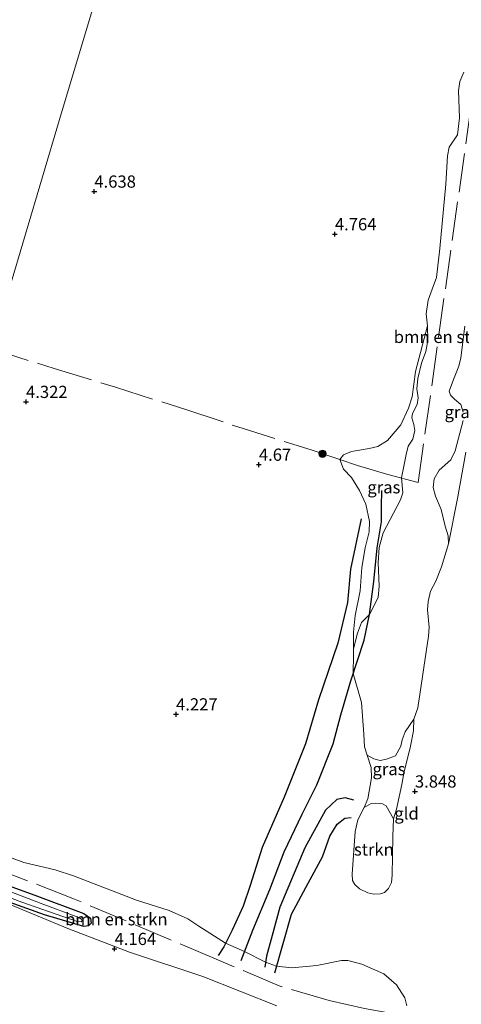
# Model space of a CAD drawing. Units: metres. Extents: x 201064 to 204716, y 481248 to 487501.
# Drawn here: x 203367 to 203458, y 482583 to 482784 of the extents above; entities that cross this region are included whole.
import ezdxf
from ezdxf.enums import TextEntityAlignment as Align

# ---------------------------------------------------------------- set-up
doc = ezdxf.new("R2010")
doc.units = ezdxf.units.M
doc.linetypes.add('IE-TERREINAFSCHEIDING', pattern=[10, 8, -2])
doc.layers.get('0').update_dxf_attribs({"lineweight": 25})
for name, color, linetype, lineweight in [('B-ME-GR-BOMENSTRUIKEN-GV-B6', 93, 'Continuous', 18), ('B-ME-GR-BOOM-S-B1', 93, 'Continuous', 18), ('B-ME-GR-STRUIKEN-GV-B6', 93, 'Continuous', 18), ('B-ME-GW-GRONDWERKLIJN-L-B1', 10, 'Continuous', 25), ('B-ME-GW-HOOGTEPUNT-S-B1', 10, 'Continuous', 25), ('B-ME-GW-INSTEEKWATERGANG-L-B1', 10, 'Continuous', 25), ('B-ME-IE-GRASLAND-GV-B6', 93, 'Continuous', 18), ('B-ME-IE-GRONDWERKLIJN-GROND_INGERICHT-GV-B6', 253, 'Continuous', 18), ('B-ME-IE-HULPGEOMETRIE-L-B1', 53, 'Continuous', 18), ('B-ME-IE-TERREINAFSCHEIDING-RASTERHEKWERK-L-B1', 8, 'IE-TERREINAFSCHEIDING', 18), ('B-ME-OG-BREUK-L-B1', 10, 'Continuous', 25), ('B-ME-OG-WATER-GV-B6', 153, 'Continuous', 18)]:
    doc.layers.add(name, color=color, linetype=linetype, lineweight=lineweight)
doc.styles.add('NLCS-ISO', font='NLCS-ISO.TTF')

# ---------------------------------------------------------------- blocks, each defined once
blk = doc.blocks.new('boom')
blk.add_hatch(color=256).paths.add_polyline_path([(-0.75, 0, 1), (0.75, 0, 1)])
blk.add_circle((0, 0), 0.75)
blk = doc.blocks.new('hoogtepunt')
for p, q in [((-0.5, 0), (0.5, 0)), ((0, 0.5), (0, -0.5))]:
    blk.add_line(p, q)

msp = doc.modelspace()

# ---------------------------------------------------------------- linework, layer by layer
at = {"layer": 'B-ME-GR-BOMENSTRUIKEN-GV-B6'}
for points in [[(203435.67, 482655.58, 3.86), (203436.49, 482658.75, 3.86), (203437.33, 482660.95, 3.78), (203438.95, 482662.57, 3.33), (203440.69, 482666.04, 3.17), (203440.93, 482668.37, 3.02), (203440.74, 482673.17, 3.58), (203440.89, 482676.31, 3.69), (203441.77, 482679.31, 3.8), (203445.3, 482686.07, 4.07), (203445.8, 482687.46, 4.07), (203445.5, 482690.53, 4.07), (203446.45, 482695.31, 4.07), (203446.86, 482697.08, 4.18), (203447.84, 482698.46, 4.22), (203448.21, 482700.27, 4.14), (203448.04, 482701.47, 4.18), (203447.6, 482702.83, 4.26), (203447.72, 482703.73, 4.26), (203448.69, 482705.57, 4.33), (203448.92, 482706.97, 4.41), (203448.62, 482708.76, 4.48), (203448.82, 482710.91, 4.48), (203449.57, 482714.04, 4.48), (203450.5, 482716.44, 4.48), (203450.88, 482718.68, 4.48), (203450.79, 482721.67, 4.67), (203450.57, 482724.15, 4.67), (203450.98, 482726.94, 4.67), (203451.8, 482729.21, 4.67), (203452.64, 482731.58, 4.67), (203453.34, 482737.55, 4.67), (203454.55, 482750.72, 4.82), (203454.9, 482756.5, 4.78), (203455.26, 482758.27, 4.71), (203456.96, 482760.76, 4.82), (203457.39, 482764.27, 4.89), (203457.2, 482769.82, 4.82), (203457.43, 482771.7, 4.74), (203458.26, 482773.59, 4.41)], [(203458.47, 482721.62, 4.23), (203457.63, 482715.16, 4.26), (203457.24, 482713.4, 4.23), (203456.14, 482710.71, 4.19), (203455.29, 482708.31, 4.19), (203455.51, 482707.52, 4.26), (203456.35, 482706.67, 4.23), (203457.62, 482705.56, 4.26), (203458.11, 482703.98, 4.23)], [(203458.14, 482702.27, 4.19), (203456.49, 482696.08, 4.15), (203455.59, 482694.27, 4.11), (203453.22, 482692.1, 4.15), (203452.22, 482690.36, 4.11), (203451.97, 482688.61, 4.08), (203452.43, 482686.84, 4.08), (203453.65, 482684.06, 4.11), (203454.46, 482680.65, 4.15), (203455.06, 482678.68, 4.15), (203455.09, 482677.03, 4.11), (203453.69, 482672.37, 4.04), (203452.55, 482669.42, 4.04), (203451.43, 482667.39, 4), (203450.94, 482665.26, 4.04), (203450.83, 482663.52, 4.04), (203451.14, 482660.01, 4.04), (203451.05, 482658.13, 3.96), (203448.87, 482643.49, 4.04), (203448, 482641.14, 3.96), (203446.25, 482638.55, 4.11), (203445.65, 482636.93, 4.24), (203445.35, 482635.62, 4.23), (203444.29, 482633.63, 4.09), (203442.44, 482632.94, 3.84), (203441.12, 482632.7, 3.81), (203439.85, 482633.01, 3.67), (203438.44, 482633.75, 3.56), (203437.91, 482635.51, 3.56), (203437.8, 482638.08, 3.56), (203437.27, 482644.55, 3.45), (203435.59, 482650.51, 3.45), (203435.64, 482654.33, 3.78), (203435.67, 482655.58, 3.86)], [(203365.7, 482612.71, 3.94), (203368.1, 482611.77, 4.01), (203374.51, 482610.29, 4.01), (203378.3, 482609.08, 4.09), (203391.18, 482604.12, 4.38), (203397.88, 482601.94, 4.38), (203401.74, 482600.24, 4.38), (203403.99, 482598.78, 4.38), (203409.45, 482595.26, 4.57), (203413.34, 482593.57, 4.13), (203417.66, 482591.42, 4.07), (203419.89, 482590.56, 4.31), (203423.05, 482590.24, 4.31), (203428.12, 482590.74, 4.42), (203433.22, 482591.75, 4.42), (203434.53, 482591.71, 4.38), (203437.4, 482591.01, 4.1), (203441.87, 482588.98, 3.99), (203444.46, 482586.78, 3.88), (203446.16, 482584.11, 3.88), (203446.6, 482582.43, 3.88)], [(203353.46, 482611.25, 4), (203370.95, 482604.91, 4.15), (203380.42, 482601.36, 4.2), (203381.8, 482600.39, 4.21), (203381.91, 482599.4, 4.19), (203381.34, 482598.85, 4.13), (203380.43, 482598.72, 4.13), (203372.35, 482601.06, 4.08), (203357.8, 482606.29, 4.08)], [(203357.8, 482606.29, 4.08), (203372.35, 482601.06, 4.08), (203380.43, 482598.72, 4.13), (203381.34, 482598.85, 4.13), (203381.91, 482599.4, 4.19), (203381.8, 482600.39, 4.21), (203380.42, 482601.36, 4.2), (203370.95, 482604.91, 4.15), (203353.46, 482611.25, 4)], [(203354.16, 482608.78, 3.62), (203367.71, 482603.69, 3.62), (203379.06, 482599.74, 3.62), (203379.83, 482599.67, 3.62), (203380.07, 482599.93, 3.62), (203379.92, 482600.22, 3.62), (203379.38, 482600.54, 3.62), (203371.69, 482603.39, 3.62), (203357.38, 482608.87, 3.62)], [(203419.92, 482582.46, 4.12), (203404.76, 482588.49, 4.21), (203389.78, 482593.43, 4.3), (203377.1, 482598.28, 4.3), (203357.8, 482606.29, 4.08)]]:
    msp.add_polyline3d(points, dxfattribs=at)
at = {"layer": 'B-ME-GR-STRUIKEN-GV-B6'}
msp.add_polyline3d([(203443.88, 482620.73, 3.96), (203443.71, 482617.15, 3.96), (203443.6, 482609.22, 4.04), (203443.43, 482607.69, 4.04), (203442.85, 482606.5, 4.04), (203441.99, 482605.67, 4.08), (203441.21, 482605.36, 4.11), (203439.85, 482605.32, 4.23), (203438.57, 482605.59, 4.34), (203436.9, 482606.41, 4.56), (203435.96, 482607.27, 4.56), (203435.45, 482608.09, 4.53), (203435.36, 482609.43, 4.53), (203436.01, 482618.17, 4.19), (203436.58, 482620.56, 4.11), (203437.85, 482623.06, 3.94), (203439.27, 482623.87, 3.88), (203440.21, 482623.94, 3.9), (203441.59, 482623.79, 3.96), (203442.37, 482623.38, 3.96), (203443.88, 482620.73, 3.96)], dxfattribs=at)
at = {"layer": 'B-ME-GW-GRONDWERKLIJN-L-B1'}
for points in [[(203437.23, 482682.16, 4.4), (203435.06, 482671.83, 4.44), (203434.4, 482665.04, 4.46), (203432.45, 482656.74, 4.54), (203428.51, 482645.12, 4.55), (203425.81, 482636.07, 4.53), (203421.43, 482625.16, 4.48), (203416.98, 482614.86, 4.45), (203414.46, 482607.06, 4.45), (203413.06, 482602.84, 4.47), (203410.82, 482597.96, 4.55), (203409.09, 482594.56, 4.57), (203407.96, 482592.75, 4.5)], [(203419.51, 482589.23, 4.33), (203422.97, 482601.25, 4.12), (203426.36, 482607.55, 4.17), (203429.28, 482612.95, 4.23), (203430.81, 482617.2, 4.22), (203432.32, 482619.62, 4.28), (203433.86, 482620.86, 4.21), (203435.15, 482621, 4.19)]]:
    msp.add_polyline3d(points, dxfattribs=at)
at = {"layer": 'B-ME-GW-INSTEEKWATERGANG-L-B1'}
msp.add_polyline3d([(203332.28, 482619.64, 4.01), (203353.46, 482611.25, 4), (203370.95, 482604.91, 4.15), (203380.42, 482601.36, 4.2), (203381.8, 482600.39, 4.21), (203381.91, 482599.4, 4.19), (203381.34, 482598.85, 4.13), (203380.43, 482598.72, 4.13), (203372.35, 482601.06, 4.08), (203357.8, 482606.29, 4.08), (203345.12, 482611.11, 4.08), (203331.34, 482616.51, 3.96)], dxfattribs=at)
at = {"layer": 'B-ME-IE-GRASLAND-GV-B6'}
for points in [[(203435.67, 482655.58, 3.86), (203435.67, 482658.96, 4.16), (203435.99, 482662.38, 4.12), (203437.05, 482667.42, 4.12), (203437.34, 482672.19, 4.04), (203438.02, 482676.21, 4.08), (203438.87, 482679.53, 4.12), (203438.93, 482681.61, 4.23), (203438.18, 482685.14, 4.42), (203436.91, 482687.96, 4.53), (203435.24, 482690.62, 4.79), (203433.61, 482692.35, 5.01), (203432.87, 482694.29, 4.75), (203433.58, 482695.26, 4.75), (203435.26, 482695.94, 4.79), (203438.86, 482696.54, 4.86), (203440.64, 482697.01, 4.68), (203442.65, 482698.24, 4.53), (203445.33, 482701.41, 4.34), (203446.91, 482704.8, 4.34), (203447.66, 482707.15, 4.53), (203448.38, 482712.35, 4.53), (203450.79, 482721.67, 4.67), (203450.88, 482718.68, 4.48), (203450.5, 482716.44, 4.48), (203449.57, 482714.04, 4.48), (203448.82, 482710.91, 4.48), (203448.62, 482708.76, 4.48), (203448.92, 482706.97, 4.41), (203448.69, 482705.57, 4.33), (203447.72, 482703.73, 4.26), (203447.6, 482702.83, 4.26), (203448.04, 482701.47, 4.18), (203448.21, 482700.27, 4.14), (203447.84, 482698.46, 4.22), (203446.86, 482697.08, 4.18), (203446.45, 482695.31, 4.07), (203445.5, 482690.53, 4.07), (203445.8, 482687.46, 4.07), (203445.3, 482686.07, 4.07), (203441.77, 482679.31, 3.8), (203440.89, 482676.31, 3.69), (203440.74, 482673.17, 3.58), (203440.93, 482668.37, 3.02), (203440.69, 482666.04, 3.17), (203438.95, 482662.57, 3.33), (203437.33, 482660.95, 3.78), (203436.49, 482658.75, 3.86), (203435.67, 482655.58, 3.86)], [(203458.11, 482703.98, 4.23), (203457.62, 482705.56, 4.26), (203456.35, 482706.67, 4.23), (203455.51, 482707.52, 4.26), (203455.29, 482708.31, 4.19), (203456.14, 482710.71, 4.19), (203457.24, 482713.4, 4.23), (203457.63, 482715.16, 4.26), (203458.47, 482721.62, 4.23)], [(203455.09, 482677.03, 4.11), (203455.06, 482678.68, 4.15), (203454.46, 482680.65, 4.15), (203453.65, 482684.06, 4.11), (203452.43, 482686.84, 4.08), (203451.97, 482688.61, 4.08), (203452.22, 482690.36, 4.11), (203453.22, 482692.1, 4.15), (203455.59, 482694.27, 4.11), (203456.49, 482696.08, 4.15), (203458.14, 482702.27, 4.19)], [(203458.66, 482695.82, 3.88), (203456.97, 482686.33, 3.84), (203455.09, 482677.03, 4.11)], [(203443.88, 482620.73, 3.96), (203442.37, 482623.38, 3.96), (203441.59, 482623.79, 3.96), (203440.21, 482623.94, 3.9), (203439.27, 482623.87, 3.88), (203437.85, 482623.06, 3.94), (203438.63, 482624.85, 3.9), (203439.36, 482629.16, 3.68), (203439.29, 482631.27, 3.64), (203438.44, 482633.75, 3.56), (203439.85, 482633.01, 3.67), (203441.12, 482632.7, 3.81), (203442.44, 482632.94, 3.84), (203444.29, 482633.63, 4.09), (203445.35, 482635.62, 4.23), (203445.65, 482636.93, 4.24), (203446.25, 482638.55, 4.11), (203448, 482641.14, 3.96), (203447.95, 482638.73, 3.93), (203447.34, 482635.65, 3.93), (203445.97, 482630.11, 4.11), (203445.57, 482627.77, 4.08), (203444.44, 482622.71, 4), (203443.88, 482620.73, 3.96)]]:
    msp.add_polyline3d(points, dxfattribs=at)
at = {"layer": 'B-ME-IE-GRONDWERKLIJN-GROND_INGERICHT-GV-B6'}
for points in [[(203361.39, 482717, 4.46), (203375.43, 482763.95, 4.45), (203389.47, 482810.9, 4.54)], [(203389.47, 482810.9, 4.54), (203375.43, 482763.95, 4.45), (203361.39, 482717, 4.46)], [(203458.26, 482773.59, 4.41), (203457.43, 482771.7, 4.74), (203457.2, 482769.82, 4.82), (203457.39, 482764.27, 4.89), (203456.96, 482760.76, 4.82), (203455.26, 482758.27, 4.71), (203454.9, 482756.5, 4.78), (203454.55, 482750.72, 4.82), (203453.34, 482737.55, 4.67), (203452.64, 482731.58, 4.67), (203451.8, 482729.21, 4.67), (203450.98, 482726.94, 4.67), (203450.57, 482724.15, 4.67), (203450.79, 482721.67, 4.67), (203448.38, 482712.35, 4.53), (203447.66, 482707.15, 4.53), (203446.91, 482704.8, 4.34), (203445.33, 482701.41, 4.34), (203442.65, 482698.24, 4.53), (203440.64, 482697.01, 4.68), (203438.86, 482696.54, 4.86), (203435.26, 482695.94, 4.79), (203433.58, 482695.26, 4.75), (203432.87, 482694.29, 4.75), (203433.61, 482692.35, 5.01), (203435.24, 482690.62, 4.79), (203436.91, 482687.96, 4.53), (203438.18, 482685.14, 4.42), (203438.93, 482681.61, 4.23), (203438.87, 482679.53, 4.12), (203438.02, 482676.21, 4.08), (203437.34, 482672.19, 4.04), (203437.05, 482667.42, 4.12), (203435.99, 482662.38, 4.12), (203435.67, 482658.96, 4.16), (203435.67, 482655.58, 3.86), (203435.64, 482654.33, 3.78), (203435.59, 482650.51, 3.45), (203437.27, 482644.55, 3.45), (203437.8, 482638.08, 3.56), (203437.91, 482635.51, 3.56), (203438.44, 482633.75, 3.56)], [(203438.44, 482633.75, 3.56), (203439.29, 482631.27, 3.64), (203439.36, 482629.16, 3.68), (203438.63, 482624.85, 3.9), (203437.85, 482623.06, 3.94), (203436.58, 482620.56, 4.11), (203436.01, 482618.17, 4.19), (203435.36, 482609.43, 4.53), (203435.45, 482608.09, 4.53), (203435.96, 482607.27, 4.56), (203436.9, 482606.41, 4.56), (203438.57, 482605.59, 4.34), (203439.85, 482605.32, 4.23), (203441.21, 482605.36, 4.11), (203441.99, 482605.67, 4.08), (203442.85, 482606.5, 4.04), (203443.43, 482607.69, 4.04), (203443.6, 482609.22, 4.04), (203443.71, 482617.15, 3.96), (203443.88, 482620.73, 3.96), (203444.44, 482622.71, 4), (203445.57, 482627.77, 4.08), (203445.97, 482630.11, 4.11), (203447.34, 482635.65, 3.93), (203447.95, 482638.73, 3.93), (203448, 482641.14, 3.96), (203448.87, 482643.49, 4.04), (203451.05, 482658.13, 3.96), (203451.14, 482660.01, 4.04), (203450.83, 482663.52, 4.04), (203450.94, 482665.26, 4.04), (203451.43, 482667.39, 4), (203452.55, 482669.42, 4.04), (203453.69, 482672.37, 4.04), (203455.09, 482677.03, 4.11), (203456.97, 482686.33, 3.84), (203458.66, 482695.82, 3.88)], [(203319.82, 482577.97, 4.24), (203331.34, 482616.51, 3.96), (203345.12, 482611.11, 4.08), (203357.8, 482606.29, 4.08), (203377.1, 482598.28, 4.3), (203389.78, 482593.43, 4.3), (203404.76, 482588.49, 4.21), (203419.92, 482582.46, 4.12)], [(203446.6, 482582.43, 3.88), (203446.16, 482584.11, 3.88), (203444.46, 482586.78, 3.88), (203441.87, 482588.98, 3.99), (203437.4, 482591.01, 4.1), (203434.53, 482591.71, 4.38), (203433.22, 482591.75, 4.42), (203428.12, 482590.74, 4.42), (203423.05, 482590.24, 4.31), (203419.89, 482590.56, 4.31), (203417.66, 482591.42, 4.07), (203413.34, 482593.57, 4.13), (203409.45, 482595.26, 4.57), (203403.99, 482598.78, 4.38), (203401.74, 482600.24, 4.38), (203397.88, 482601.94, 4.38), (203391.18, 482604.12, 4.38), (203378.3, 482609.08, 4.09), (203374.51, 482610.29, 4.01), (203368.1, 482611.77, 4.01), (203365.7, 482612.71, 3.94)]]:
    msp.add_polyline3d(points, dxfattribs=at)
at = {"layer": 'B-ME-IE-HULPGEOMETRIE-L-B1'}
msp.add_polyline3d([(203292.07, 482485.19, 4.07), (203305.78, 482531.02, 4.25), (203319.82, 482577.97, 4.24), (203331.34, 482616.51, 3.96), (203331.73, 482617.8, 3.62), (203331.97, 482618.62, 3.62), (203332.28, 482619.64, 4.01), (203332.97, 482621.96, 4.01), (203334.31, 482626.44, 3.56), (203348.35, 482673.39, 3.55), (203361.39, 482717, 4.46), (203375.43, 482763.95, 4.45), (203389.47, 482810.9, 4.54), (203392.4, 482820.72, 4.52), (203393.2, 482823.37, 4.4)], dxfattribs=at)
at = {"layer": 'B-ME-IE-TERREINAFSCHEIDING-RASTERHEKWERK-L-B1'}
for points in [[(203361.39, 482717, 4.46), (203374.32, 482712.96, 4.58), (203386.87, 482709.12, 4.66), (203401.34, 482704.53, 4.7), (203411.94, 482701.01, 4.73), (203427.21, 482696.2, 4.77), (203432.87, 482694.29, 4.75), (203436.51, 482693.07, 4.74), (203442.72, 482691.27, 4.13), (203448.89, 482689.63, 3.99), (203464.98, 482803.62, 3.75), (203459.32, 482804.93, 4.53), (203440.02, 482808.88, 4.8)], [(203465.39, 482467.09, 4.48), (203467.08, 482488.72, 4.42), (203468.26, 482501.53, 4.42), (203469.37, 482514.64, 4.53), (203470.97, 482531.72, 4.55), (203471.99, 482542.93, 4.29), (203472.68, 482548.68, 4.29), (203473.89, 482560.93, 4.53), (203474.79, 482568.99, 4.23), (203474.8, 482571.27, 3.78), (203474.92, 482572.3, 3.88), (203470.47, 482573.19, 3.98), (203464.35, 482574.7, 4.05), (203459.25, 482575.68, 4.02), (203448.64, 482578.07, 4.07), (203443.22, 482580.93, 4.07), (203437.94, 482581.93, 4.2), (203430.65, 482583.52, 4.2), (203420.42, 482586.54, 4.2), (203407.51, 482592.02, 4.32), (203378.16, 482604.46, 4.27), (203332.97, 482621.96, 4.01)]]:
    msp.add_polyline3d(points, dxfattribs=at)
at = {"layer": 'B-ME-OG-BREUK-L-B1'}
for points in [[(203412.62, 482591.74, 4.18), (203415.06, 482597.94, 4.03), (203418.52, 482606.24, 3.75), (203421.43, 482613.99, 3.68), (203425.11, 482621.71, 3.7), (203428.14, 482627.73, 3.7), (203431.51, 482636.12, 3.68), (203433.08, 482642.05, 3.52), (203435.1, 482649.03, 3.47), (203437.85, 482657.35, 3.37), (203438.95, 482662.57, 3.33), (203439.81, 482669.37, 3.31), (203440.49, 482676.22, 3.47), (203441.37, 482681.57, 3.73), (203441.39, 482684.7, 3.88), (203441.45, 482687.95, 4.01)], [(203435.75, 482624.54, 3.93), (203433.95, 482625.07, 3.87), (203432.26, 482624.67, 3.87), (203429.93, 482622.55, 3.87), (203425.72, 482614.8, 3.86), (203420.59, 482602.68, 3.86), (203418.97, 482596.83, 3.91), (203417.84, 482592.6, 4.05), (203417.49, 482590.35, 4.09)]]:
    msp.add_polyline3d(points, dxfattribs=at)
at = {"layer": 'B-ME-OG-WATER-GV-B6'}
msp.add_polyline3d([(203331.97, 482618.62, 3.62), (203342.52, 482614.43, 3.62), (203357.38, 482608.87, 3.62), (203371.69, 482603.39, 3.62), (203379.38, 482600.54, 3.62), (203379.92, 482600.22, 3.62), (203380.07, 482599.93, 3.62), (203379.83, 482599.67, 3.62), (203379.06, 482599.74, 3.62), (203367.71, 482603.69, 3.62), (203354.16, 482608.78, 3.62), (203341.06, 482613.81, 3.62), (203331.73, 482617.8, 3.62), (203331.97, 482618.62, 3.62)], dxfattribs=at)

# ---------------------------------------------------------------- block references
at = {"layer": 'B-ME-GR-BOOM-S-B1', "rotation": 90}
msp.add_blockref('boom', (203429.3, 482695.5, 4.77), dxfattribs=at)
at = {"layer": 'B-ME-GW-HOOGTEPUNT-S-B1', "rotation": 90}
for p in [(203382.56, 482749.19, 4.64), (203382.56, 482749.19, 4.64), (203431.84, 482740.45, 4.76), (203431.84, 482740.45, 4.76), (203368.57, 482706.13, 4.32), (203368.57, 482706.13, 4.32), (203416.27, 482693.27, 4.67), (203416.27, 482693.27, 4.67), (203399.3, 482642.15, 4.23), (203399.3, 482642.15, 4.23), (203448.24, 482626.36, 3.85), (203448.24, 482626.36, 3.85), (203386.7, 482594.12, 4.16), (203386.7, 482594.12, 4.16)]:
    msp.add_blockref('hoogtepunt', p, dxfattribs=at)

# ---------------------------------------------------------------- texts
at = {"layer": 'B-ME-GR-BOMENSTRUIKEN-GV-B6', "ltscale": 0.2, "style": 'NLCS-ISO'}
for p in [(203454.41, 482719.42), (203387.06, 482600.18)]:
    msp.add_text('bmn en strkn', height=2.5, dxfattribs=at).set_placement(p, align=Align.MIDDLE_CENTER)
at = {"layer": 'B-ME-GR-STRUIKEN-GV-B6', "ltscale": 0.2, "style": 'NLCS-ISO'}
msp.add_text('strkn', height=2.5, dxfattribs=at).set_placement((203439.83, 482614.47), align=Align.MIDDLE_CENTER)
at = {"layer": 'B-ME-GW-HOOGTEPUNT-S-B1', "ltscale": 0.2, "style": 'NLCS-ISO'}
for s, p in [('4.638', (203382.56, 482749.19, 4.64)), ('4.638', (203382.56, 482749.19, 4.64)), ('4.764', (203431.84, 482740.45, 4.76)), ('4.764', (203431.84, 482740.45, 4.76)), ('4.322', (203368.57, 482706.13, 4.32)), ('4.322', (203368.57, 482706.13, 4.32)), ('4.67', (203416.27, 482693.27, 4.67)), ('4.67', (203416.27, 482693.27, 4.67)), ('4.227', (203399.3, 482642.15, 4.23)), ('4.227', (203399.3, 482642.15, 4.23)), ('3.848', (203448.24, 482626.36, 3.85)), ('3.848', (203448.24, 482626.36, 3.85)), ('4.164', (203386.7, 482594.12, 4.16)), ('4.164', (203386.7, 482594.12, 4.16))]:
    msp.add_text(s, height=2.5, dxfattribs=at).set_placement(p, align=Align.BOTTOM_LEFT)
at = {"layer": 'B-ME-IE-GRASLAND-GV-B6', "ltscale": 0.2, "style": 'NLCS-ISO'}
for p in [(203457.7, 482704.03), (203441.88, 482688.63), (203442.93, 482630.93)]:
    msp.add_text('gras', height=2.5, dxfattribs=at).set_placement(p, align=Align.MIDDLE_CENTER)
at = {"layer": 'B-ME-IE-GRONDWERKLIJN-GROND_INGERICHT-GV-B6', "ltscale": 0.2, "style": 'NLCS-ISO'}
msp.add_text('gld', height=2.5, dxfattribs=at).set_placement((203446.53, 482621.84), align=Align.MIDDLE_CENTER)

doc.saveas('drawing.dxf')
